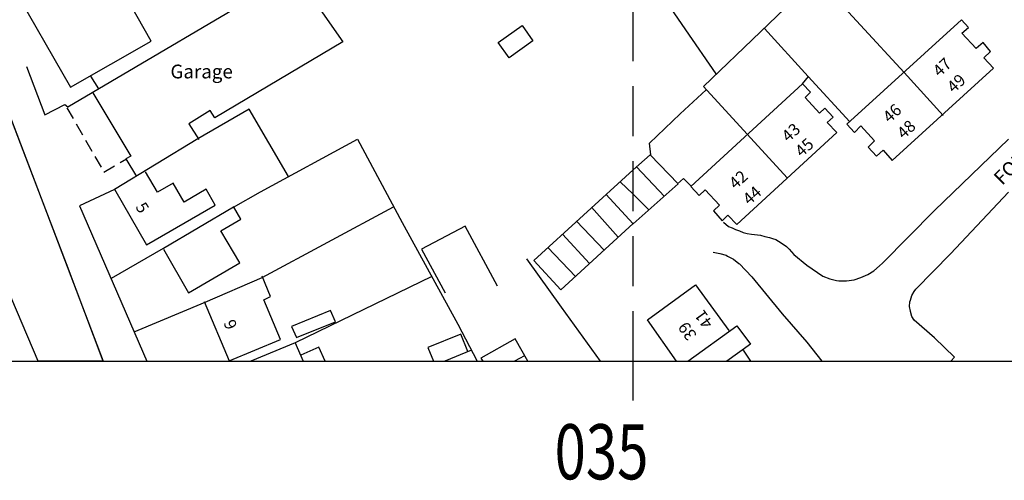
# Model space of a CAD drawing. Extents: x 402771 to 405893, y 242969 to 244802.
# Drawn here: x 403422 to 403547, y 242985 to 243043 of the extents above; entities that cross this region are included whole.
import ezdxf

# ---------------------------------------------------------------- set-up
doc = ezdxf.new("R2010")
doc.units = 0
doc.header["$LTSCALE"] = 0.5
doc.header["$MEASUREMENT"] = 0
doc.header["$PDMODE"] = 2
doc.header["$PDSIZE"] = 5
doc.linetypes.add('DASHED', pattern=[19.05, 12.7, -6.35])
doc.linetypes.add('HIDDEN2', pattern=[4.7625, 3.175, -1.5875])
for name, color, linetype in [('GRID', 10, 'DASHED'), ('GRIDNOS', 10, 'CONTINUOUS'), ('GRIDPLOT', 4, 'CONTINUOUS'), ('MONS_M', 2, 'CONTINUOUS'), ('MONS_P', 2, 'CONTINUOUS'), ('OS_BLDG', 3, 'CONTINUOUS'), ('OS_BLDP', 3, 'HIDDEN2'), ('OS_LINE', 3, 'CONTINUOUS'), ('OS_ROAD', 3, 'CONTINUOUS'), ('OS_TBLD', 7, 'CONTINUOUS'), ('OS_TROD', 3, 'CONTINUOUS')]:
    doc.layers.add(name, color=color, linetype=linetype)
doc.styles.add('ROMANS', font='romans', dxfattribs={"width": 0.75, "height": 5})

msp = doc.modelspace()

# ---------------------------------------------------------------- linework, layer by layer
at = {"layer": 'GRID', "color": 252}
for points in [[(403500, 243000), (403500, 244600)], [(402800, 243000), (404600, 243000)]]:
    msp.add_lwpolyline(points, dxfattribs=at)
at = {"layer": 'GRIDPLOT'}
msp.add_point((403500, 243000), dxfattribs=at)
at = {"layer": 'MONS_M', "color": 252, "linetype": 'Continuous', "flags": 128}
msp.add_lwpolyline([(403416.4, 243042.65), (403432.65, 243000), (403424.4, 243000), (403415.65, 243020.55)], dxfattribs=at)
at = {"layer": 'MONS_P', "color": 252, "linetype": 'Continuous'}
msp.add_lwpolyline([(403416.4, 243042.65), (403432.65, 243000), (403424.4, 243000), (403415.65, 243020.55)], dxfattribs=at)
at = {"layer": 'OS_BLDG', "color": 252}
for points in [[(403421, 243047.9), (403428.5, 243034.8), (403438.75, 243040.65), (403431.3, 243053.8), (403421, 243047.9)], [(403428.15, 243032.3), (403456.9, 243049.3)], [(403456.95, 243049.35), (403463.1, 243040.55), (403446.85, 243030.9), (403446.25, 243031.85), (403443.55, 243030.15), (403444.8, 243028.15)], [(403541.7, 243043.35), (403527.15, 243030.1), (403528.1, 243029.05), (403528.9, 243029.9), (403530.65, 243028), (403529.85, 243027.2), (403530.9, 243026.05), (403531.75, 243026.8), (403532.9, 243025.5), (403545.75, 243037.2), (403544.55, 243038.55), (403545.4, 243039.35), (403544.45, 243040.5), (403543.55, 243039.7), (403541.75, 243041.65), (403542.6, 243042.4), (403541.7, 243043.35)], [(403521.5, 243035.25), (403507.3, 243022.2), (403508.35, 243021.05), (403509.15, 243021.75), (403510.95, 243019.8), (403510.2, 243019.1), (403511.3, 243017.85), (403512, 243018.55), (403513.15, 243017.35), (403525.85, 243029.05), (403524.65, 243030.3), (403525.4, 243031), (403524.35, 243032.15), (403523.65, 243031.5), (403521.85, 243033.5), (403522.5, 243034.15), (403521.5, 243035.25)], [(403431.35, 243034.1), (403436.15, 243026.05), (403435.55, 243025.7), (403436.9, 243023.45)], [(403444.7, 243028.25), (403434.1, 243021.8)], [(403434.1, 243021.85), (403438.15, 243014.8), (403446.9, 243019.8), (403445.75, 243021.85), (403442.95, 243020.2), (403441.55, 243022.6), (403439.55, 243021.45), (403438.05, 243024.05)], [(403440.3, 243014.25), (403443.5, 243008.7), (403450, 243012.5), (403447.6, 243016.55), (403450.15, 243018.05), (403449.2, 243019.65)], [(403440.3, 243014.35), (403449.2, 243019.6)], [(403445.5, 243007.6), (403448.65, 243000.05), (403455.2, 243002.75), (403453.05, 243007.8), (403453.9, 243008.2), (403452.85, 243010.8)], [(403445.6, 243007.5), (403452.85, 243010.65)], [(403505.5, 243000), (403501.8, 243005.25), (403507.9, 243009.7), (403512.15, 243003.9)], [(403506.95, 243000), (403513.15, 243004.5), (403514.9, 243002.15), (403511.9, 243000)], [(403457.05, 243002.35), (403451.4, 243000)], [(403457, 243002.4), (403458.05, 243000)], [(403513.95, 243001.4), (403514.9, 243000)]]:
    msp.add_lwpolyline(points, dxfattribs=at)
at = {"layer": 'OS_BLDP', "color": 252}
msp.add_lwpolyline([(403428.05, 243032.2), (403432.75, 243024), (403435.6, 243025.7)], dxfattribs=at)
at = {"layer": 'OS_LINE', "color": 252, "flags": 128}
msp.add_lwpolyline([(404600, 244600), (402800, 244600), (402800, 243000), (404600, 243000)], close=True, dxfattribs=at)
at = {"layer": 'OS_LINE', "color": 252}
for points in [[(403534.95, 243098.75), (403536.8, 243094.65), (403547.9, 243101.65), (403558.25, 243108.25), (403568.25, 243097.85), (403571, 243095.15), (403554.55, 243078.8), (403538.5, 243063.35), (403523.4, 243048.8), (403508.9, 243034.9), (403514.45, 243028.85), (403519.55, 243023.3)], [(403500, 243051.55), (403501.8, 243049.15), (403506.65, 243042.1), (403510.5, 243036.5)], [(403523.35, 243048.7), (403528.85, 243042.7), (403534.4, 243036.65), (403539.35, 243031.2)], [(403482.85, 243040.5), (403485.9, 243042.65), (403487.25, 243040.7), (403484.25, 243038.55), (403482.85, 243040.5)], [(403516.65, 243042.25), (403522.2, 243036.15), (403527.5, 243030.4)], [(403422.9, 243037.45), (403425.25, 243031.3), (403427.8, 243032.6), (403428.15, 243032.3)], [(403431.05, 243036.2), (403432.05, 243034.6)], [(403522.2, 243036.15), (403521.45, 243035.25)], [(403502.25, 243026.2), (403502.05, 243027.7), (403505.95, 243031.4), (403509.25, 243034.45)], [(403456.2, 243023.45), (403451.2, 243032), (403444.7, 243028.25)], [(403449.2, 243019.55), (403452.65, 243021.5), (403464.95, 243028.2), (403470.65, 243017.6), (403477.7, 243004.7), (403480.15, 243000)], [(403500, 243024.3), (403502.15, 243026.2), (403505.7, 243022.55), (403500, 243017.45)], [(403500, 243017.5), (403490.8, 243009.05), (403487.35, 243012.8), (403500, 243024.3)], [(403503.95, 243020.9), (403500.4, 243024.7)], [(403500, 243021.2), (403498.35, 243022.8)], [(403505.6, 243022.55), (403506.4, 243023.2), (403507.35, 243022.25)], [(403434.1, 243021.8), (403429.65, 243019.75), (403438.2, 243000)], [(403496.5, 243021.2), (403500, 243017.45)], [(403502, 243019.2), (403500, 243021.2)], [(403452.85, 243010.65), (403469.55, 243019.6)], [(403498.1, 243015.75), (403494.7, 243019.55)], [(403492.8, 243017.8), (403496.3, 243014.1)], [(403500.05, 243017.45), (403500, 243017.5)], [(403482.75, 243009.55), (403478.65, 243017.15), (403473.1, 243014.25), (403476.1, 243008.7)], [(403494.45, 243012.4), (403491, 243016.15)], [(403433.7, 243010.55), (403440.3, 243014.35)], [(403489.15, 243014.45), (403492.65, 243010.75)], [(403486.45, 243013), (403490.85, 243006.85), (403495.8, 243000)], [(403474.4, 243010.75), (403457.05, 243002.35)], [(403436.6, 243003.75), (403445.6, 243007.5)], [(403457.2, 243003), (403462.15, 243005), (403461.55, 243006.45), (403456.6, 243004.4), (403457.2, 243003)], [(403479, 243001.25), (403478.1, 243003.45), (403473.9, 243001.75), (403474.6, 243000)], [(403486.6, 243000), (403485, 243002.85), (403480.65, 243000.4), (403480.9, 243000)], [(403460.85, 243000), (403460.05, 243001.8), (403457.75, 243000.75)], [(403479.45, 243001.4), (403476.05, 243000)], [(403486.2, 243000.7), (403484.9, 243000)]]:
    msp.add_lwpolyline(points, dxfattribs=at)
at = {"layer": 'OS_ROAD', "color": 252}
for points in [[(403432.65, 243000), (403428, 243012.35), (403423.7, 243023.55), (403416.4, 243042.65), (403416.1, 243043.1), (403415.9, 243043.7), (403415.85, 243044.3), (403415.85, 243044.8), (403416.15, 243045.55), (403416.65, 243046.25), (403416.95, 243046.6), (403417.55, 243047.15), (403418.2, 243047.6), (403418.8, 243047.9)], [(403511.45, 243017.65), (403512.1, 243017.1), (403512.55, 243016.95), (403513, 243016.75), (403513.5, 243016.55), (403513.95, 243016.35), (403514.45, 243016.2), (403515, 243016.15), (403516.15, 243016), (403516.7, 243015.85), (403517.3, 243015.7), (403517.7, 243015.6), (403518.1, 243015.45), (403518.8, 243015.05), (403519.45, 243014.55), (403519.8, 243014.25), (403520.4, 243013.55), (403522.05, 243012.2), (403523.4, 243011.25), (403524.1, 243010.8), (403524.95, 243010.45), (403525.8, 243010.25), (403526.1, 243010.2), (403527.1, 243010.2), (403528.05, 243010.35), (403528.9, 243010.65), (403529.8, 243011), (403530.55, 243011.5), (403531.3, 243012.1), (403531.65, 243012.45), (403538.25, 243019.15), (403547.65, 243028.2)], [(403540.35, 243000), (403540.8, 243000.5), (403538.25, 243002.95), (403535.7, 243005.2), (403535.4, 243005.7), (403535.2, 243006.3), (403535.2, 243006.35), (403535.1, 243006.95), (403535.15, 243007.55), (403535.2, 243007.75), (403535.4, 243008.35), (403535.7, 243008.85), (403535.9, 243009.15), (403540.3, 243013.65), (403547.65, 243021.45)], [(403424.4, 243000), (403415.65, 243020.55)], [(403510.15, 243013.85), (403511, 243013.7), (403511.8, 243013.45), (403511.95, 243013.35), (403512.75, 243012.95), (403513.4, 243012.4), (403513.5, 243012.35), (403515.05, 243010.7), (403518.9, 243006), (403522.05, 243002.4), (403523.95, 243000)]]:
    msp.add_lwpolyline(points, dxfattribs=at)

# ---------------------------------------------------------------- texts
at = {"layer": 'GRIDNOS', "color": 252, "style": 'ROMANS', "width": 0.75}
msp.add_text('035', height=7, dxfattribs=at).set_placement((403490, 242985))
at = {"layer": 'OS_TBLD', "color": 252}
for s, rotation, p in [('47', 42.6, (403538.9, 243036.03)), ('49', 42.6, (403540.7, 243033.98)), ('46', 42.7, (403532.55, 243030.18)), ('43', 42.3, (403519.69, 243027.74)), ('48', 42.7, (403534.35, 243028.13)), ('45', 42.3, (403521.39, 243025.84)), ('42', 42, (403512.99, 243021.75)), ('44', 42, (403514.74, 243019.75)), ('5', 302, (403436.7, 243019.59)), ('41', 125.7, (403510.23, 243004.83)), ('9', 292.7, (403447.91, 243004.89)), ('39', 125.7, (403508.13, 243003.33))]:
    msp.add_text(s, height=1.5, rotation=rotation, dxfattribs=at).set_placement(p)
msp.add_text('Garage', height=1.75, dxfattribs=at).set_placement((403441.2, 243035.92))
at = {"layer": 'OS_TROD', "color": 252}
msp.add_text('FOUNTAIN COURT', height=1.75, rotation=45, dxfattribs=at).set_placement((403546.86, 243022.27))

doc.saveas('drawing.dxf')
